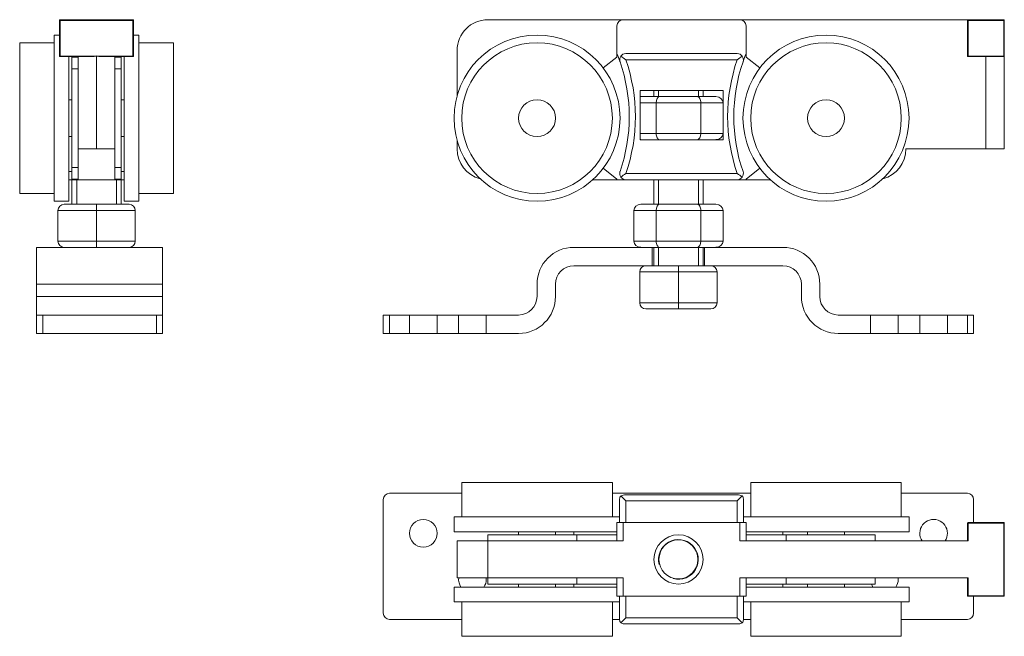
# Model space of a CAD drawing. Extents: x -66 to 94, y -17 to 83.
import ezdxf

# ---------------------------------------------------------------- set-up
doc = ezdxf.new("R2010")
doc.units = 0
doc.header["$LTSCALE"] = 25.4
doc.header["$MEASUREMENT"] = 0
doc.linetypes.add('HIDDEN2', pattern=[0.1875, 0.125, -0.0625])
doc.layers.get('0').update_dxf_attribs({"linetype": 'CONTINUOUS'})
doc.layers.add('DV1_0', color=7, linetype='CONTINUOUS')
doc.layers.add('DV2_0', color=7, linetype='CONTINUOUS')

msp = doc.modelspace()

# ---------------------------------------------------------------- linework, layer by layer
at = {"color": 7, "linetype": 'Continuous', "lineweight": 0}
for p, q in [((-59.14, 83.48), (-59.04, 83.48)), ((-59.14, 83.38), (-59.14, 83.48)), ((-59.14, 83.38), (-59.04, 83.38)), ((-59.14, 77.58), (-59.14, 83.38)), ((-59.04, 83.48), (-59.04, 83.38)), ((-59.04, 83.48), (-47.24, 83.48)), ((-59.04, 83.38), (-59.04, 77.58)), ((-47.24, 83.38), (-59.04, 83.38)), ((-49.9, 83.48), (-49.14, 83.48)), ((-47.24, 83.48), (-47.14, 83.48)), ((-47.24, 83.48), (-47.24, 83.38)), ((-47.14, 83.38), (-47.24, 83.38)), ((-47.24, 77.58), (-47.24, 83.38)), ((-47.14, 83.48), (-47.14, 83.38)), ((-47.14, 83.38), (-47.14, 77.58)), ((32.5, 83.48), (51.5, 83.48)), ((38.26, 83.48), (37.5, 83.48)), ((44.74, 83.48), (45.5, 83.48)), ((51.5, 83.48), (88.6, 83.48)), ((88.5, 83.38), (88.6, 83.38)), ((88.5, 77.58), (88.5, 83.38)), ((88.6, 83.48), (88.6, 83.38)), ((88.6, 83.48), (94.4, 83.48)), ((88.6, 83.38), (88.6, 77.58)), ((94.4, 83.38), (88.6, 83.38)), ((94.4, 83.48), (94.4, 83.38)), ((94.4, 83.38), (94.5, 83.38)), ((94.4, 77.58), (94.4, 83.38)), ((94.5, 83.38), (94.5, 77.58)), ((31.5, 77.98), (31.5, 82.48)), ((52.5, 77.98), (52.5, 82.48)), ((-60.04, 53.98), (-60.04, 80.98)), ((-59.14, 80.98), (-60.04, 80.98)), ((-46.24, 80.98), (-47.14, 80.98)), ((-46.24, 80.98), (-46.24, 53.98)), ((-65.64, 55.23), (-65.64, 79.73)), ((-60.04, 79.73), (-65.64, 79.73)), ((-40.64, 79.73), (-46.24, 79.73)), ((-40.64, 79.73), (-40.64, 55.23)), ((5.5, 78.48), (5.5, 71.13)), ((-59.14, 77.58), (-59.04, 77.58)), ((-59.04, 77.48), (-59.04, 77.58)), ((-59.04, 77.58), (-53.15, 77.58)), ((-53.91, 77.48), (-59.04, 77.48)), ((-57.64, 53.98), (-57.64, 77.48)), ((-57.14, 77.48), (-57.14, 77.42)), ((-57.14, 75.48), (-57.14, 77.42)), ((-56.14, 77.42), (-57.14, 77.42)), ((-56.14, 62.48), (-56.14, 77.48)), ((-53.15, 77.58), (-53.15, 62.48)), ((-53.13, 62.48), (-53.13, 77.58)), ((-53.13, 77.58), (-47.24, 77.58)), ((-47.24, 77.48), (-52.36, 77.48)), ((-50.14, 77.48), (-50.14, 62.48)), ((-50.14, 77.42), (-49.14, 77.42)), ((-49.14, 77.48), (-49.14, 77.42)), ((-49.14, 77.42), (-49.14, 75.48)), ((-48.64, 77.48), (-48.64, 53.98)), ((-47.24, 77.58), (-47.24, 77.48)), ((-47.14, 77.58), (-47.24, 77.58)), ((29.26, 75.64), (31.5, 77.42)), ((31.5, 77.98), (31.5, 77.42)), ((32.94, 77.98), (51.06, 77.98)), ((51.06, 76.98), (32.94, 76.98)), ((52.5, 77.98), (52.5, 77.42)), ((54.74, 75.64), (52.5, 77.42)), ((88.5, 77.58), (88.6, 77.58)), ((88.6, 77.58), (88.6, 77.48)), ((88.6, 77.58), (94.4, 77.58)), ((94.4, 77.48), (88.6, 77.48)), ((91.51, 62.48), (91.51, 77.48)), ((94.4, 77.58), (94.4, 77.48)), ((94.4, 77.58), (94.5, 77.58)), ((94.5, 77.58), (94.5, 62.48)), ((-57.14, 59.48), (-57.14, 75.48)), ((-56.14, 75.48), (-57.14, 75.48)), ((-49.14, 75.48), (-50.14, 75.48)), ((-49.14, 75.48), (-49.14, 59.48)), ((-57.14, 70.48), (-57.64, 70.48)), ((-48.64, 70.48), (-49.14, 70.48)), ((48.75, 71.98), (35.25, 71.98)), ((35.25, 71.98), (35.25, 63.98)), ((35.4, 70.98), (38.45, 70.98)), ((37.5, 71.98), (37.5, 70.98)), ((38.26, 71.98), (38.26, 70.98)), ((38.45, 70.98), (44.55, 70.98)), ((44.55, 70.98), (47.6, 70.98)), ((44.74, 71.98), (44.74, 70.98)), ((45.5, 70.98), (45.5, 71.98)), ((48.75, 63.98), (48.75, 71.98)), ((37.87, 69.98), (35.25, 69.98)), ((45.12, 69.98), (37.87, 69.98)), ((37.87, 69.98), (37.87, 64.98)), ((48.75, 69.98), (45.12, 69.98)), ((45.12, 69.98), (45.12, 64.98)), ((-57.64, 64.48), (-57.14, 64.48)), ((-49.14, 64.48), (-48.64, 64.48)), ((35.25, 64.98), (37.87, 64.98)), ((37.87, 64.98), (45.12, 64.98)), ((45.12, 64.98), (48.75, 64.98)), ((-56.14, 62.48), (-56.14, 57.48)), ((-53.15, 62.48), (-56.14, 62.48)), ((-53.15, 62.48), (-53.13, 62.48)), ((-50.14, 62.48), (-53.13, 62.48)), ((-50.14, 57.48), (-50.14, 62.48)), ((5.5, 63.84), (5.5, 62.48)), ((35.25, 63.98), (48.75, 63.98)), ((78.5, 62.48), (91.51, 62.48)), ((94.5, 62.48), (91.51, 62.48)), ((-57.14, 57.55), (-57.14, 59.48)), ((-57.14, 59.48), (-56.14, 59.48)), ((-50.14, 59.48), (-49.14, 59.48)), ((-49.14, 59.48), (-49.14, 57.55)), ((31.5, 57.55), (29.26, 59.33)), ((52.5, 57.55), (54.74, 59.33)), ((-57.64, 58.81), (-57.14, 58.81)), ((-49.14, 58.81), (-48.64, 58.81)), ((32.94, 58.48), (51.06, 58.48)), ((-57.14, 57.48), (-57.64, 57.48)), ((-57.14, 57.55), (-57.14, 57.48)), ((-56.14, 57.55), (-57.14, 57.55)), ((-56.14, 57.48), (-57.14, 57.48)), ((-57.14, 57.48), (-57.14, 53.48)), ((-56.37, 57.48), (-56.37, 53.48)), ((-50.14, 57.48), (-56.14, 57.48)), ((-50.14, 57.55), (-49.14, 57.55)), ((-50.14, 57.48), (-49.14, 57.48)), ((-49.9, 57.48), (-49.9, 53.48)), ((-49.14, 57.55), (-49.14, 57.48)), ((-48.64, 57.48), (-49.14, 57.48)), ((-49.14, 53.48), (-49.14, 57.48)), ((27.57, 57.48), (31.5, 57.48)), ((31.5, 57.55), (31.5, 57.48)), ((32.94, 57.48), (31.5, 57.48)), ((51.06, 57.48), (32.94, 57.48)), ((37.5, 57.48), (37.5, 53.48)), ((38.26, 57.48), (38.26, 53.48)), ((44.74, 57.48), (44.74, 53.48)), ((45.5, 53.48), (45.5, 57.48)), ((52.5, 57.48), (51.06, 57.48)), ((52.5, 57.55), (52.5, 57.48)), ((56.43, 57.48), (52.5, 57.48)), ((-65.64, 55.23), (-60.04, 55.23)), ((-46.24, 55.23), (-40.64, 55.23)), ((-60.04, 53.98), (-57.64, 53.98)), ((-58.42, 53.48), (-53.14, 53.48)), ((-53.14, 53.48), (-47.86, 53.48)), ((-53.14, 52.48), (-53.14, 53.48)), ((-48.64, 53.98), (-46.24, 53.98)), ((35.4, 53.48), (38.45, 53.48)), ((38.45, 53.48), (44.55, 53.48)), ((44.55, 53.48), (47.6, 53.48)), ((-59.42, 52.48), (-59.42, 47.48)), ((-53.14, 52.48), (-59.42, 52.48)), ((-53.14, 52.48), (-53.14, 47.48)), ((-46.86, 52.48), (-53.14, 52.48)), ((-46.86, 52.48), (-46.86, 47.48)), ((37.87, 52.48), (34.25, 52.48)), ((34.25, 52.48), (34.25, 47.48)), ((45.12, 52.48), (37.87, 52.48)), ((37.87, 52.48), (37.87, 47.48)), ((48.75, 52.48), (45.12, 52.48)), ((45.12, 52.48), (45.12, 47.48)), ((48.75, 52.48), (48.75, 47.48)), ((-62.89, 40.48), (-62.89, 46.48)), ((-62.89, 46.48), (-42.39, 46.48)), ((-59.42, 47.48), (-53.14, 47.48)), ((-53.14, 47.48), (-46.86, 47.48)), ((-53.14, 46.48), (-53.14, 47.48)), ((-42.39, 46.48), (-42.39, 40.48)), ((24.5, 46.48), (37.25, 46.48)), ((34.25, 47.48), (37.87, 47.48)), ((37.25, 46.48), (37.25, 43.48)), ((38.45, 46.48), (37.25, 46.48)), ((37.5, 46.48), (37.5, 43.48)), ((37.87, 47.48), (45.12, 47.48)), ((38.26, 46.48), (38.26, 43.48)), ((44.55, 46.48), (38.45, 46.48)), ((45.75, 46.48), (44.55, 46.48)), ((44.74, 46.48), (44.74, 43.48)), ((45.12, 47.48), (48.75, 47.48)), ((45.5, 43.48), (45.5, 46.48)), ((45.75, 46.48), (45.75, 43.48)), ((45.75, 46.48), (58.5, 46.48)), ((24.5, 43.48), (37.25, 43.48)), ((37.25, 43.48), (41.5, 43.48)), ((41.5, 43.48), (45.75, 43.48)), ((41.5, 43.48), (41.5, 42.48)), ((45.75, 43.48), (58.5, 43.48)), ((41.5, 42.48), (35.22, 42.48)), ((35.22, 37.48), (35.22, 42.48)), ((41.5, 37.48), (41.5, 42.48)), ((47.78, 42.48), (41.5, 42.48)), ((47.78, 37.48), (47.78, 42.48)), ((-62.89, 38.48), (-62.89, 40.48)), ((-42.39, 40.48), (-62.89, 40.48)), ((-42.39, 40.48), (-42.39, 38.48)), ((18.5, 38.48), (18.5, 40.48)), ((21.5, 38.48), (21.5, 40.48)), ((61.5, 38.48), (61.5, 40.48)), ((64.5, 38.48), (64.5, 40.48)), ((-62.89, 35.48), (-62.89, 38.48)), ((-42.39, 38.48), (-62.89, 38.48)), ((-42.39, 38.48), (-42.39, 35.48)), ((35.22, 37.48), (41.5, 37.48)), ((41.5, 37.48), (47.78, 37.48)), ((41.5, 37.48), (41.5, 36.48)), ((-62.89, 35.48), (-61.89, 35.48)), ((-62.89, 32.48), (-62.89, 35.48)), ((-43.39, 35.48), (-61.89, 35.48)), ((-61.89, 35.48), (-61.89, 32.48)), ((-43.39, 35.48), (-42.39, 35.48)), ((-43.39, 32.48), (-43.39, 35.48)), ((-42.39, 35.48), (-42.39, 32.48)), ((-6.5, 35.48), (-5.5, 35.48)), ((-6.5, 32.48), (-6.5, 35.48)), ((-5.5, 35.48), (-5.5, 32.48)), ((15.5, 35.48), (-5.5, 35.48)), ((41.5, 36.48), (36.22, 36.48)), ((46.78, 36.48), (41.5, 36.48)), ((88.5, 35.48), (67.5, 35.48)), ((88.5, 35.48), (89.5, 35.48)), ((88.5, 32.48), (88.5, 35.48)), ((89.5, 35.48), (89.5, 32.48)), ((-61.89, 32.48), (-62.89, 32.48)), ((-43.39, 32.48), (-61.89, 32.48)), ((-42.39, 32.48), (-43.39, 32.48)), ((-5.5, 32.48), (-6.5, 32.48)), ((15.5, 32.48), (-5.5, 32.48)), ((88.5, 32.48), (67.5, 32.48)), ((89.5, 32.48), (88.5, 32.48)), ((30.75, 8.25), (6.25, 8.25)), ((6.25, 8.25), (6.25, 2.65)), ((30.75, 2.65), (30.75, 8.25)), ((53.25, 8.25), (53.25, 2.65)), ((53.25, 8.25), (77.75, 8.25)), ((77.75, 2.65), (77.75, 8.25)), ((-5.5, 6.5), (6.25, 6.5)), ((53.25, 6.5), (30.75, 6.5)), ((77.75, 6.5), (88.5, 6.5)), ((-6.5, -13), (-6.5, 5.5)), ((31.94, 5.58), (31.94, 1.75)), ((32.12, 6.07), (32.94, 5.25)), ((32.94, 6.25), (51.06, 6.25)), ((51.06, 5.25), (32.94, 5.25)), ((32.94, 5.25), (32.94, 1.75)), ((51.06, 5.25), (51.88, 6.07)), ((51.06, 1.75), (51.06, 5.25)), ((89.5, 5.5), (89.5, 1.75)), ((5, 2.65), (5, 0.25)), ((31.94, 2.65), (5, 2.65)), ((31.5, 1.75), (32.5, 1.75)), ((31.5, -1.25), (31.5, 1.75)), ((32.5, 1.75), (32.5, -1.25)), ((32.5, 1.75), (51.5, 1.75)), ((51.5, -1.25), (51.5, 1.75)), ((51.5, 1.75), (52.5, 1.75)), ((52.06, 2.65), (79, 2.65)), ((52.5, 1.75), (52.5, -1.25)), ((79, 0.25), (79, 2.65)), ((88.5, -1.25), (88.5, 1.65)), ((88.5, 1.65), (88.6, 1.65)), ((88.6, 1.75), (94.4, 1.75)), ((88.6, 1.65), (88.6, 1.75)), ((94.4, 1.65), (88.6, 1.65)), ((88.6, 1.65), (88.6, -1.25)), ((94.4, 1.65), (94.4, 1.75)), ((94.4, -10.15), (94.4, 1.65)), ((94.4, 1.65), (94.5, 1.65)), ((94.5, 1.65), (94.5, -10.15)), ((31.5, 0.25), (5, 0.25)), ((15.5, 0.25), (15.5, -0.25)), ((21.5, -0.25), (21.5, 0.25)), ((24.5, 0.25), (24.5, -0.25)), ((52.5, 0.25), (79, 0.25)), ((58.5, -0.25), (58.5, 0.25)), ((62.5, 0.25), (62.5, -0.25)), ((68.5, -0.25), (68.5, 0.25)), ((5.5, -1.25), (10.5, -1.25)), ((5.5, -7.25), (5.5, -1.25)), ((10.5, -0.25), (24.96, -0.25)), ((10.5, -0.25), (10.5, -1.25)), ((10.5, -1.25), (10.5, -7.25)), ((10.5, -1.25), (32.5, -1.25)), ((24.96, -1.25), (24.96, -0.25)), ((31.5, -0.25), (24.96, -0.25)), ((88.6, -1.25), (51.5, -1.25)), ((52.5, -0.25), (59.04, -0.25)), ((59.04, -1.25), (59.04, -0.25)), ((73.5, -0.25), (59.04, -0.25)), ((73.5, -1.25), (73.5, -0.25)), ((10.5, -7.25), (5.5, -7.25)), ((10.5, -7.25), (10.5, -8.25)), ((32.5, -7.25), (10.5, -7.25)), ((24.96, -7.25), (24.96, -8.25)), ((31.5, -10.25), (31.5, -7.25)), ((32.5, -7.25), (32.5, -10.25)), ((51.5, -10.25), (51.5, -7.25)), ((51.5, -7.25), (88.6, -7.25)), ((52.5, -7.25), (52.5, -10.25)), ((59.04, -7.25), (59.04, -8.25)), ((73.5, -8.25), (73.5, -7.25)), ((88.5, -10.15), (88.5, -7.25)), ((88.6, -7.25), (88.6, -10.15)), ((5, -8.75), (5, -11.15)), ((31.5, -8.75), (5, -8.75)), ((10.5, -8.25), (24.96, -8.25)), ((15.5, -8.25), (15.5, -8.75)), ((21.5, -8.75), (21.5, -8.25)), ((24.5, -8.25), (24.5, -8.75)), ((24.96, -8.25), (31.5, -8.25)), ((59.04, -8.25), (52.5, -8.25)), ((79, -8.75), (52.5, -8.75)), ((58.5, -8.75), (58.5, -8.25)), ((73.5, -8.25), (59.04, -8.25)), ((62.5, -8.25), (62.5, -8.75)), ((68.5, -8.75), (68.5, -8.25)), ((79, -11.15), (79, -8.75)), ((31.94, -11.15), (5, -11.15)), ((6.25, -11.15), (6.25, -16.75)), ((30.75, -16.75), (30.75, -11.15)), ((32.5, -10.25), (31.5, -10.25)), ((31.94, -10.25), (31.94, -14.08)), ((32.5, -10.25), (51.5, -10.25)), ((32.94, -10.25), (32.94, -13.75)), ((51.06, -13.75), (51.06, -10.25)), ((52.5, -10.25), (51.5, -10.25)), ((52.06, -14.08), (52.06, -10.25)), ((79, -11.15), (52.06, -11.15)), ((53.25, -11.15), (53.25, -16.75)), ((77.75, -16.75), (77.75, -11.15)), ((88.6, -10.15), (88.5, -10.15)), ((88.6, -10.15), (94.4, -10.15)), ((88.6, -10.15), (88.6, -10.25)), ((94.4, -10.25), (88.6, -10.25)), ((89.5, -10.25), (89.5, -13)), ((94.4, -10.15), (94.5, -10.15)), ((94.4, -10.15), (94.4, -10.25)), ((6.25, -14), (-5.5, -14)), ((30.75, -14), (31.94, -14)), ((32.94, -13.75), (32.12, -14.57)), ((32.94, -13.75), (51.06, -13.75)), ((51.88, -14.57), (51.06, -13.75)), ((52.06, -14), (53.25, -14)), ((88.5, -14), (77.75, -14)), ((51.06, -14.75), (32.94, -14.75)), ((30.75, -16.75), (6.25, -16.75)), ((77.75, -16.75), (53.25, -16.75))]:
    msp.add_line(p, q, dxfattribs=at)
at = {"color": 7, "linetype": 'HIDDEN2', "lineweight": 0}
for p, q in [((-2.25, 35.48), (-2.25, 32.48)), ((2.25, 32.48), (2.25, 35.48)), ((5.75, 35.48), (5.75, 32.48)), ((10.25, 32.48), (10.25, 35.48)), ((72.75, 35.48), (72.75, 32.48)), ((77.25, 32.48), (77.25, 35.48)), ((80.75, 35.48), (80.75, 32.48)), ((85.25, 32.48), (85.25, 35.48))]:
    msp.add_line(p, q, dxfattribs=at)
at = {"color": 7, "linetype": 'Continuous', "lineweight": 0}
for centre, radius in [((18.5, 67.48), 13.5), ((65.5, 67.48), 13.5), ((18.5, 67.48), 12.25), ((65.5, 67.48), 12.25), ((18.5, 67.48), 3), ((18.5, 67.48), 3), ((65.5, 67.48), 3), ((65.5, 67.48), 3), ((0, 0), 2.25), ((41.5, -4.25), 4), ((41.5, -4.25), 3.17)]:
    msp.add_circle(centre, radius, dxfattribs=at)
for centre, radius, start, end in [((-59.04, 83.38), 0.1, 90, 180), ((-47.24, 83.38), 0.1, 0, 90), ((10.5, 78.48), 5, 90, 180), ((32.5, 82.48), 1, 90, 180), ((51.5, 82.48), 1, 0, 90), ((88.6, 83.38), 0.1, 90, 180), ((94.4, 83.38), 0.1, 0, 90), ((-59.04, 77.58), 0.1, 180, 270), ((-54.15, 82.26), 4.78, 272.7894, 282.0707), ((-52.13, 82.26), 4.78, 257.9293, 267.2106), ((-47.24, 77.58), 0.1, 270, 0), ((6.23, 67.73), 27.27, 19.1021, 22.0819), ((32.94, 76.98), 1, 144.9681, 199.1021), ((32.94, 76.98), 1, 90, 144.9681), ((-6.69, 21.32), 68.33, 54.5489, 55.3874), ((6.23, 67.73), 28.27, 340.8979, 19.1021), ((77.77, 67.73), 28.27, 160.8979, 199.1021), ((51.06, 76.98), 1, 35.0319, 90), ((90.69, 21.32), 68.33, 124.6126, 125.4511), ((51.06, 76.98), 1, 340.8979, 35.0319), ((77.77, 67.73), 27.27, 157.9181, 160.8979), ((88.6, 77.58), 0.1, 180, 270), ((94.4, 77.58), 0.1, 270, 0), ((6.23, 67.73), 27.27, 340.8979, 19.1021), ((77.77, 67.73), 27.27, 160.8979, 199.1021), ((10.5, 62.48), 5, 180, 255.6654), ((73.5, 62.48), 5, 284.3346, 0), ((32.94, 58.48), 1, 160.8979, 215.0319), ((-6.69, 114.14), 68.33, 304.6126, 305.4511), ((32.94, 58.48), 1, 215.0319, 270), ((90.69, 114.14), 68.33, 234.5489, 235.3874), ((51.06, 58.48), 1, 270, 324.9681), ((51.06, 58.48), 1, 324.9681, 19.1021), ((-58.42, 52.48), 1, 90, 180), ((-47.86, 52.48), 1, 0, 90), ((-58.42, 47.48), 1, 180, 270), ((-47.86, 47.48), 1, 270, 0), ((24.5, 40.48), 6, 90, 180), ((58.5, 40.48), 6, 0, 90), ((24.5, 40.48), 3, 90, 180), ((36.22, 42.48), 1, 90, 180), ((46.78, 42.48), 1, 0, 90), ((58.5, 40.48), 3, 0, 90), ((15.5, 38.48), 6, 270, 0), ((15.5, 38.48), 3, 270, 0), ((67.5, 38.48), 6, 180, 270), ((67.5, 38.48), 3, 180, 270), ((36.22, 37.48), 1, 180, 270), ((46.78, 37.48), 1, 270, 0), ((-5.5, 5.5), 1, 90, 180), ((88.5, 5.5), 1, 0, 90), ((32.74, 5.56), 0.799, 140.0287, 178.0631), ((32.94, 4.35), 1.9, 89.7508, 115.2006), ((51.06, 4.35), 1.9, 64.7994, 90.2492), ((51.26, 5.56), 0.799, 1.9369, 39.9713), ((83, 0), 2.25, 0, 213.749), ((88.6, 1.65), 0.1, 90, 180), ((94.4, 1.65), 0.1, 0, 90), ((41.5, -4.25), 3.23, 255, 195), ((83, 0), 2.25, 326.251, 0), ((8, -7.5), 2.25, 173.6206, 213.749), ((8, -7.5), 2.25, 326.251, 0), ((8, -7.5), 2.25, 0, 6.3794), ((75, -7.5), 2.25, 326.251, 0), ((75, -7.5), 2.25, 0, 6.3794), ((75, -7.5), 2.25, 199.4712, 213.749), ((88.6, -10.15), 0.1, 180, 270), ((94.4, -10.15), 0.1, 270, 0), ((-5.5, -13), 1, 180, 270), ((32.74, -14.06), 0.799, 181.9369, 219.9713), ((51.26, -14.06), 0.799, 320.0287, 358.0631), ((88.5, -13), 1, 270, 0), ((32.94, -12.85), 1.9, 244.7994, 270.2492), ((51.06, -12.85), 1.9, 269.7508, 295.2006)]:
    msp.add_arc(centre, radius, start, end, dxfattribs=at)
for centre, major_axis, ratio, start_param, end_param in [((35.4, 69.98), (-1.15, 0), 0.866025, 4.712389, 4.846768), ((38.45, 69.98), (0, 1), 0.57735, 0, 1.570796), ((44.55, 69.98), (0, -1), 0.57735, 1.570796, 3.141593), ((47.6, 69.98), (-1.15, 0), 0.866025, 3.141593, 4.712389), ((38.45, 64.98), (0, 1), 0.57735, 1.570796, 3.141593), ((44.55, 64.98), (0, 1), 0.57735, 3.141593, 4.712389), ((47.6, 64.98), (1.15, 0), 0.866025, 4.712389, 6.283185), ((35.4, 64.98), (1.15, 0), 0.866025, 4.57801, 4.712389), ((35.4, 52.48), (-1.15, 0), 0.866025, 4.712389, 6.283185), ((38.45, 52.48), (0, 1), 0.57735, 0, 1.570796), ((44.55, 52.48), (0, -1), 0.57735, 1.570796, 3.141593), ((47.6, 52.48), (-1.15, 0), 0.866025, 3.141593, 4.712389), ((35.4, 47.48), (1.15, 0), 0.866025, 3.141593, 4.712389), ((38.45, 47.48), (0, 1), 0.57735, 1.570796, 3.141593), ((44.55, 47.48), (0, 1), 0.57735, 3.141593, 4.712389), ((47.6, 47.48), (1.15, 0), 0.866025, 4.712389, 6.283185)]:
    msp.add_ellipse(centre, major_axis=major_axis, ratio=ratio, start_param=start_param, end_param=end_param, dxfattribs=at)
at = {"layer": 'DV1_0', "color": 7, "linetype": 'Continuous', "lineweight": 0}
msp.add_line((32.5, 83.48), (10.5, 83.48), dxfattribs=at)
at = {"layer": 'DV2_0', "color": 7, "linetype": 'Continuous', "lineweight": 0}
msp.add_line((52.06, 1.75), (52.06, 5.58), dxfattribs=at)

doc.saveas('drawing.dxf')
